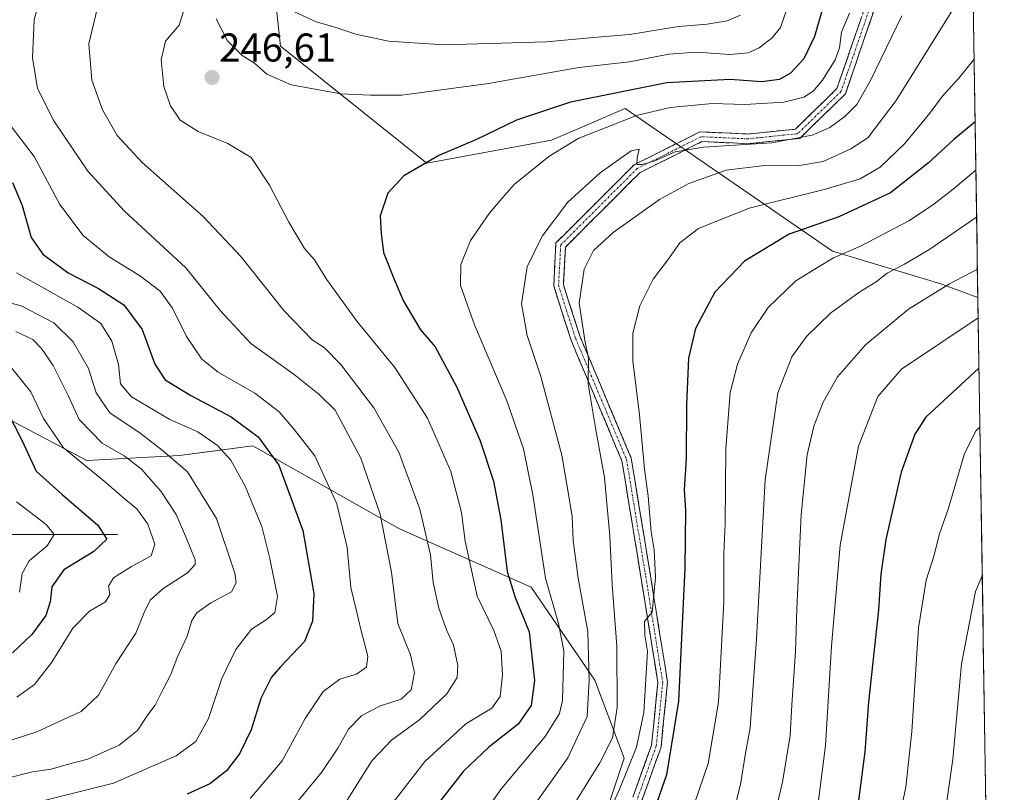
# Model space of a CAD drawing. Units: metres. Extents: x 603197 to 606617, y 4784738 to 4787104.
# Drawn here: x 606359 to 606604, y 4785903 to 4786095 of the extents above; entities that cross this region are included whole.
import ezdxf
from ezdxf.enums import TextEntityAlignment as Align

# ---------------------------------------------------------------- set-up
doc = ezdxf.new("R2010")
doc.units = ezdxf.units.M
doc.header["$MEASUREMENT"] = 0
doc.linetypes.add('TRAZO_Y_PUNTO', pattern=[1, 0.5, -0.25, 0, -0.25])
doc.linetypes.add('TRAZOSX2', pattern=[1.5, 1, -0.5])
for name, color, linetype, lineweight in [('Arbolado forestal CxS', 92, 'Continuous', 0), ('Camino', 19, 'TRAZOSX2', 0), ('Camino Cxs', 19, 'Continuous', 0), ('Camino eje', 19, 'TRAZO_Y_PUNTO', 0), ('Carátula', 7, 'Continuous', 5), ('Corriente natural lineal', 142, 'Continuous', 13), ('Curva de nivel maestra', 36, 'Continuous', 30), ('Curva de nivel normal', 36, 'Continuous', 0), ('Municipio CxS', 142, 'Continuous', 0), ('Punto de cota en terreno', 7, 'Continuous', 0), ('Rótulo de punto de cota en terreno', 19, 'Continuous', 0)]:
    doc.layers.add(name, color=color, linetype=linetype, lineweight=lineweight)
doc.styles.add('Arial', font='txt', dxfattribs={"height": 0.2})

# ---------------------------------------------------------------- blocks, each defined once
blk = doc.blocks.new('*U152')
at = {"layer": 'Arbolado forestal CxS', "color": 92, "linetype": 'Continuous', "lineweight": 0}
blk.add_polyline3d([(606352.1965, 4785997.6111, 197.9164), (606375.3157, 4785985.4437, 204.7469), (606398.4333, 4785986.6607, 214.8433), (606405.3667, 4785987.5849, 217.9297), (606416.6851, 4785989.0937, 223.2478), (606453.1885, 4785968.4083, 237.675), (606486.0419, 4785953.8075, 253.9583), (606501.8609, 4785930.6891, 262.6885), (606509.1627, 4785911.2215, 270.8545), (606505.5123, 4785900.2707, 271.2955)], dxfattribs=at)
blk = doc.blocks.new('*U172')
at = {"layer": 'Curva de nivel normal', "color": 36, "linetype": 'Continuous', "lineweight": 0}
blk.add_polyline3d([(606596.34, 4786085.42, 270), (606592.55, 4786080.7, 270), (606588.38, 4786076.09, 270), (606585.32, 4786071.95, 270), (606579.08, 4786064.44, 270), (606572.94, 4786058.55, 270), (606568, 4786055.64, 270), (606559.29, 4786053.04, 270), (606540.29, 4786048.31, 270), (606527.74, 4786043.19, 270), (606523.08, 4786039.64, 270), (606520.07, 4786035.43, 270), (606516.37, 4786030.62, 270), (606513.07, 4786023.93, 270), (606511.34, 4786017.12, 270), (606511.38, 4786010.22, 270), (606513.01, 4785996.76, 270), (606514.26, 4785983.27, 270), (606515.19, 4785976.49, 270), (606515.92, 4785967.62, 270), (606516.64, 4785963.11, 270), (606517, 4785956.21, 270), (606516.17, 4785947.62, 270), (606514.28, 4785945.28, 270), (606514.35, 4785941.84, 270), (606515.01, 4785937.92, 270), (606514.06, 4785922.62, 270), (606512.22, 4785913.95, 270), (606507.94, 4785903.28, 270), (606499.78, 4785885.51, 270)], dxfattribs=at)
blk = doc.blocks.new('*U184')
at = {"layer": 'Curva de nivel normal', "color": 36, "linetype": 'Continuous', "lineweight": 0}
blk.add_polyline3d([(606357.83, 4786032.18, 220), (606373.12, 4786023.65, 220), (606378.86, 4786019.55, 220), (606381.61, 4786015.18, 220), (606383.22, 4786009.3, 220), (606383.76, 4786004.51, 220), (606386.5, 4786001.26, 220), (606396, 4785995.65, 220), (606403.03, 4785992.52, 220), (606407.92, 4785989.12, 220), (606411.19, 4785985.48, 220), (606414.75, 4785979.04, 220), (606418.93, 4785968.97, 220), (606420.9, 4785960.95, 220), (606422.86, 4785951.52, 220), (606422.18, 4785947.53, 220), (606419.98, 4785945.7, 220), (606416.37, 4785943.34, 220), (606412.43, 4785938.33, 220), (606408.98, 4785931.04, 220), (606405.65, 4785921.1, 220), (606402.53, 4785915.4, 220), (606397.63, 4785911.82, 220), (606381.97, 4785904.98, 220), (606363.4, 4785900.36, 220)], dxfattribs=at)
blk = doc.blocks.new('*U192')
at = {"layer": 'Curva de nivel normal', "color": 36, "linetype": 'Continuous', "lineweight": 0}
blk.add_polyline3d([(606357.9, 4785926.42, 205), (606362.31, 4785929.57, 205), (606366.64, 4785935.15, 205), (606371.9, 4785943.63, 205), (606376.05, 4785947.84, 205), (606379.97, 4785950.19, 205), (606381.1, 4785952.04, 205), (606380.76, 4785954.07, 205), (606381.98, 4785956.17, 205), (606386.46, 4785959.02, 205), (606391.36, 4785961.64, 205), (606392.29, 4785964.58, 205), (606390.54, 4785969.55, 205), (606387.78, 4785973.37, 205), (606384.59, 4785975.99, 205), (606380.2, 4785979.84, 205), (606369.54, 4785988.6, 205), (606364.56, 4785995.88, 205), (606361.44, 4786002.49, 205), (606355.48, 4786009.8, 205)], dxfattribs=at)
blk = doc.blocks.new('*U199')
at = {"layer": 'Curva de nivel normal', "color": 36, "linetype": 'Continuous', "lineweight": 0}
blk.add_polyline3d([(606427.91, 4785900.53, 235), (606433.84, 4785907.62, 235), (606437.87, 4785913.74, 235), (606440.49, 4785918.44, 235), (606443.82, 4785921.82, 235), (606448.51, 4785924.26, 235), (606453.63, 4785925.94, 235), (606456.12, 4785928.25, 235), (606456.99, 4785932.6, 235), (606456, 4785936.98, 235), (606452.83, 4785944.82, 235), (606451.27, 4785957.58, 235), (606448.38, 4785972.06, 235), (606443.6, 4785986.02, 235), (606437.24, 4785997.91, 235), (606433.2, 4786001.89, 235), (606426.98, 4786006.83, 235), (606416.18, 4786014.54, 235), (606408.64, 4786022.67, 235), (606400.02, 4786033.45, 235), (606384.64, 4786047.65, 235), (606375.6, 4786057.48, 235), (606367.17, 4786070.08, 235), (606363.04, 4786078.12, 235), (606361.86, 4786085.76, 235), (606362.23, 4786095.19, 235), (606365.06, 4786105.52, 235)], dxfattribs=at)
blk = doc.blocks.new('*U213')
at = {"layer": 'Curva de nivel normal', "color": 36, "linetype": 'Continuous', "lineweight": 0}
blk.add_polyline3d([(606357.83, 4785975.07, 195), (606365.2, 4785969.49, 195), (606367.23, 4785966.94, 195), (606365.48, 4785964.14, 195), (606360.98, 4785960.36, 195), (606359.28, 4785957.28, 195), (606358.61, 4785952.62, 195)], dxfattribs=at)
blk = doc.blocks.new('*U216')
at = {"layer": 'Curva de nivel normal', "color": 36, "linetype": 'Continuous', "lineweight": 0}
blk.add_polyline3d([(606357.65, 4786017.56, 210), (606361.89, 4786015.52, 210), (606364.08, 4786013.31, 210), (606367, 4786009.04, 210), (606370.74, 4786001.61, 210), (606373.46, 4785995.62, 210), (606379.15, 4785989.76, 210), (606384.62, 4785986.56, 210), (606388.86, 4785983.36, 210), (606393.79, 4785977.8, 210), (606397.6, 4785971.91, 210), (606400.15, 4785965.95, 210), (606402.31, 4785960.62, 210), (606402.3, 4785959.46, 210), (606400.42, 4785957.44, 210), (606394.27, 4785953.38, 210), (606391.14, 4785950.58, 210), (606389.62, 4785947.53, 210), (606387.52, 4785942.34, 210), (606382.63, 4785934.92, 210), (606378.3, 4785926.89, 210), (606373.98, 4785922.82, 210), (606368.62, 4785920.41, 210), (606362.88, 4785917.8, 210), (606352.02, 4785914.32, 210)], dxfattribs=at)
blk = doc.blocks.new('*U219')
at = {"layer": 'Curva de nivel normal', "color": 36, "linetype": 'Continuous', "lineweight": 0}
blk.add_polyline3d([(606578.34, 4786096.25, 260), (606570.64, 4786080.27, 260), (606567.15, 4786074.14, 260), (606564.12, 4786071.12, 260), (606560.39, 4786068.38, 260), (606556.03, 4786066.45, 260), (606545.98, 4786064.58, 260), (606528.96, 4786063.48, 260), (606521.87, 4786062.36, 260), (606516.8, 4786060.12, 260), (606513.67, 4786059.14, 260), (606512.36, 4786059.2, 260), (606512.43, 4786060.8, 260), (606512.96, 4786063, 260), (606510.95, 4786062.6, 260), (606503.22, 4786057.11, 260), (606495.13, 4786049.76, 260), (606488.75, 4786041.28, 260), (606485, 4786033.67, 260), (606483.64, 4786024.42, 260), (606485.03, 4786016.55, 260), (606488.44, 4786006.35, 260), (606493.68, 4785986.72, 260), (606495.46, 4785976.04, 260), (606496.2, 4785971.46, 260), (606496.45, 4785965.43, 260), (606497.72, 4785956.05, 260), (606500.1, 4785942.76, 260), (606500.46, 4785930.69, 260), (606500.01, 4785921.62, 260), (606495.19, 4785911.32, 260), (606485.82, 4785898.16, 260)], dxfattribs=at)
blk = doc.blocks.new('*U233')
at = {"layer": 'Curva de nivel normal', "color": 36, "linetype": 'Continuous', "lineweight": 0}
blk.add_polyline3d([(606596.02, 4786105.84, 265), (606576.93, 4786075.14, 265), (606569.9, 4786065.84, 265), (606565.6, 4786063.07, 265), (606558.73, 4786059.92, 265), (606552.39, 4786058.82, 265), (606544.14, 4786058.9, 265), (606534.58, 4786057.79, 265), (606525.28, 4786054.47, 265), (606517.98, 4786050.46, 265), (606506.41, 4786042.25, 265), (606501.55, 4786037.77, 265), (606499.19, 4786033.1, 265), (606497.94, 4786024.58, 265), (606499.36, 4786015.43, 265), (606500.32, 4786010.88, 265), (606500.24, 4786004.5, 265), (606502.12, 4785993.07, 265), (606504.32, 4785981.2, 265), (606505.6, 4785966.54, 265), (606506.16, 4785954.48, 265), (606507.4, 4785939.16, 265), (606507.48, 4785923.86, 265), (606506.28, 4785916.32, 265), (606503.14, 4785910.04, 265), (606494.58, 4785896.25, 265)], dxfattribs=at)
blk = doc.blocks.new('*U236')
at = {"layer": 'Curva de nivel normal', "color": 36, "linetype": 'Continuous', "lineweight": 0}
blk.add_polyline3d([(606565.3, 4786096.89, 255), (606563.3, 4786092.17, 255), (606562.79, 4786088.29, 255), (606561.73, 4786085.26, 255), (606558.62, 4786080.16, 255), (606556.28, 4786077.46, 255), (606553.94, 4786075.93, 255), (606548.95, 4786074.68, 255), (606539.27, 4786074.15, 255), (606531.21, 4786074.36, 255), (606520.64, 4786073.38, 255), (606512.25, 4786071.4, 255), (606504.7, 4786068.4, 255), (606497.75, 4786065.65, 255), (606490.4, 4786061.18, 255), (606481.76, 4786054.23, 255), (606478.29, 4786050.18, 255), (606475.54, 4786046.94, 255), (606470.92, 4786040.27, 255), (606468.48, 4786034.22, 255), (606468.43, 4786029.05, 255), (606471.89, 4786019.22, 255), (606479.95, 4786000.3, 255), (606484.15, 4785988.34, 255), (606486.46, 4785976.84, 255), (606489.6, 4785956.11, 255), (606492.84, 4785944.82, 255), (606494.14, 4785937.95, 255), (606493.79, 4785925.62, 255), (606493.04, 4785922.39, 255), (606489.49, 4785916.62, 255), (606478.61, 4785903.62, 255), (606468.38, 4785889.03, 255)], dxfattribs=at)
blk = doc.blocks.new('*U252')
at = {"layer": 'Curva de nivel maestra', "color": 36, "linetype": 'Continuous', "lineweight": 30}
blk.add_polyline3d([(606596.59, 4786069.77, 275), (606591.31, 4786065.44, 275), (606585.02, 4786059.59, 275), (606575.5, 4786052.15, 275), (606562.62, 4786046.15, 275), (606550.29, 4786041.81, 275), (606539.16, 4786035.05, 275), (606531.77, 4786027.37, 275), (606526.96, 4786018.33, 275), (606525.22, 4786010.87, 275), (606524.69, 4785999.37, 275), (606524.64, 4785985.93, 275), (606524.17, 4785978.13, 275), (606524.42, 4785972.94, 275), (606524.3, 4785958.59, 275), (606522.69, 4785925.45, 275), (606519.73, 4785907.06, 275), (606516.67, 4785898.29, 275)], dxfattribs=at)
blk = doc.blocks.new('*U255')
at = {"layer": 'Curva de nivel maestra', "color": 36, "linetype": 'Continuous', "lineweight": 30}
blk.add_polyline3d([(606355.35, 4785997.97, 200), (606359.13, 4785990.51, 200), (606362.75, 4785982.72, 200), (606369.21, 4785976.94, 200), (606378.08, 4785969.28, 200), (606380.36, 4785965.82, 200), (606377.08, 4785962.74, 200), (606369.62, 4785958.15, 200), (606366.62, 4785953.95, 200), (606366.26, 4785950.16, 200), (606365.12, 4785946.79, 200), (606361.63, 4785942.04, 200), (606356.82, 4785937.49, 200)], dxfattribs=at)
blk = doc.blocks.new('*U256')
at = {"layer": 'Curva de nivel maestra', "color": 36, "linetype": 'Continuous', "lineweight": 30}
blk.add_polyline3d([(606560.68, 4786105.16, 250), (606556.6, 4786091.11, 250), (606553.96, 4786085.52, 250), (606550.62, 4786081.94, 250), (606547.87, 4786080.33, 250), (606543.37, 4786079.74, 250), (606535.62, 4786080.38, 250), (606519.79, 4786079.53, 250), (606495.86, 4786074.71, 250), (606482.35, 4786070.22, 250), (606472.44, 4786065.44, 250), (606463.04, 4786061.46, 250), (606454.3, 4786056.39, 250), (606450.36, 4786052.06, 250), (606448.43, 4786046.39, 250), (606448.64, 4786041.94, 250), (606449.25, 4786037.27, 250), (606451.82, 4786030.75, 250), (606454.2, 4786025.11, 250), (606458.48, 4786017.95, 250), (606462.12, 4786013.76, 250), (606467.53, 4786003.66, 250), (606473.34, 4785990.33, 250), (606476.64, 4785980.26, 250), (606478.5, 4785970.65, 250), (606480.03, 4785957.78, 250), (606482, 4785951.22, 250), (606485.54, 4785942.67, 250), (606486.85, 4785930.58, 250), (606486.02, 4785924.38, 250), (606482.75, 4785919.69, 250), (606475.45, 4785913.95, 250), (606469.16, 4785907.98, 250), (606463.51, 4785900.76, 250)], dxfattribs=at)
blk = doc.blocks.new('5PATER')
at = {"layer": 'Carátula', "linetype": 'Continuous', "lineweight": 5}
h = blk.add_hatch(color=250, dxfattribs=at)
edge = h.paths.add_edge_path()
edge.add_ellipse((0, 0.01), major_axis=(-1.33, -1.34), ratio=0.999422, start_angle=0, end_angle=360)

msp = doc.modelspace()

# ---------------------------------------------------------------- linework, layer by layer
at = {"layer": 'Arbolado forestal CxS', "color": 92, "linetype": 'Continuous', "lineweight": 0}
for points in [[(606587.62, 4786639.91, 70), (606597.28, 4786026.02, 295.54), (606597.28, 4786026.02, 295.54), (606588.08, 4786029.41, 291.75), (606561.05, 4786037.58, 281.72), (606541.61, 4786050.96, 271.79), (606509.42, 4786073.11, 256.76), (606491.07, 4786065.24, 255.85), (606460.06, 4786059.48, 251.36), (606423.55, 4786088.68, 243.83), (606420.27, 4786119.43, 234.37), (606415.03, 4786158.76, 220.08), (606425.51, 4786164.88, 212.18), (606412.6, 4786215.21, 194.35), (606407.73, 4786233.46, 189.43), (606393.13, 4786249.28, 191.49)], [(606587.62, 4786639.91, 70), (606597.28, 4786026.02, 295.54)], [(606368.79, 4786272.39, 193.35), (606380.94, 4786271.5, 190.58), (606388.26, 4786271.17, 187.74), (606393.13, 4786249.28, 191.49), (606407.73, 4786233.46, 189.43), (606412.6, 4786215.21, 194.35), (606425.51, 4786164.88, 212.18), (606415.03, 4786158.76, 220.08), (606420.27, 4786119.43, 234.37), (606423.55, 4786088.68, 243.83), (606460.06, 4786059.48, 251.36), (606491.07, 4786065.24, 255.85), (606509.42, 4786073.11, 256.76), (606541.61, 4786050.96, 271.79), (606561.05, 4786037.58, 281.72), (606588.08, 4786029.41, 291.75), (606597.28, 4786026.02, 295.54)], [(606368.79, 4786272.39, 193.35), (606380.94, 4786271.5, 190.58), (606388.26, 4786271.17, 187.74), (606393.13, 4786249.28, 191.49), (606407.73, 4786233.46, 189.43), (606412.6, 4786215.21, 194.35), (606425.51, 4786164.88, 212.18), (606415.03, 4786158.76, 220.08), (606420.27, 4786119.43, 234.37), (606423.55, 4786088.68, 243.83), (606460.06, 4786059.48, 251.36), (606491.07, 4786065.24, 255.85), (606509.42, 4786073.11, 256.76), (606541.61, 4786050.96, 271.79), (606561.05, 4786037.58, 281.72), (606588.08, 4786029.41, 291.75), (606597.28, 4786026.02, 295.54)], [(606393.13, 4786249.28, 191.49), (606407.73, 4786233.46, 189.43), (606412.6, 4786215.21, 194.35), (606425.51, 4786164.88, 212.18), (606415.03, 4786158.76, 220.08), (606420.27, 4786119.43, 234.37), (606423.55, 4786088.68, 243.83), (606460.06, 4786059.48, 251.36), (606491.07, 4786065.24, 255.85), (606509.42, 4786073.11, 256.76), (606541.61, 4786050.96, 271.79), (606561.05, 4786037.58, 281.72), (606588.08, 4786029.41, 291.75), (606597.28, 4786026.02, 295.54), (606603.86, 4785607.43, 343.77)], [(606597.28, 4786026.02, 295.54), (606603.86, 4785607.43, 343.77)], [(606505.51, 4785900.27, 271.3), (606509.16, 4785911.22, 270.85), (606501.86, 4785930.69, 262.69), (606486.04, 4785953.81, 253.96), (606453.19, 4785968.41, 237.68), (606416.69, 4785989.09, 223.25), (606405.37, 4785987.58, 217.93), (606398.43, 4785986.66, 214.84), (606375.32, 4785985.44, 204.75), (606352.2, 4785997.61, 197.92)], [(606352.2, 4785997.61, 197.92), (606375.32, 4785985.44, 204.75), (606398.43, 4785986.66, 214.84), (606405.37, 4785987.58, 217.93), (606416.69, 4785989.09, 223.25), (606453.19, 4785968.41, 237.68), (606486.04, 4785953.81, 253.96), (606501.86, 4785930.69, 262.69), (606509.16, 4785911.22, 270.85), (606505.51, 4785900.27, 271.3)], [(606352.2, 4785997.61, 197.92), (606375.32, 4785985.44, 204.75), (606398.43, 4785986.66, 214.84), (606405.37, 4785987.58, 217.93), (606416.69, 4785989.09, 223.25), (606453.19, 4785968.41, 237.68), (606486.04, 4785953.81, 253.96), (606501.86, 4785930.69, 262.69), (606509.16, 4785911.22, 270.85), (606505.51, 4785900.27, 271.3)]]:
    msp.add_polyline3d(points, dxfattribs=at)
at = {"layer": 'Camino', "color": 19, "linetype": 'TRAZOSX2', "lineweight": 0}
for points in [[(606511.34, 4785901.51), (606516.01, 4785914.49), (606517.57, 4785930.07), (606513.36, 4785956.37), (606508.62, 4785985.33), (606495.96, 4786015.41), (606491.64, 4786028.9), (606492.2, 4786039.63), (606511.72, 4786059.15), (606528.05, 4786067.31), (606539.91, 4786066.77), (606551.84, 4786067.99), (606562.19, 4786078.08), (606571.1, 4786104.1), (606581.27, 4786127.65), (606592.19, 4786138.02), (606595.49, 4786139.49)], [(606595.53, 4786136.88), (606593.54, 4786135.99), (606583.28, 4786126.25), (606573.34, 4786103.23), (606564.27, 4786076.76), (606552.92, 4786065.69), (606539.98, 4786064.36), (606528.56, 4786064.88), (606513.14, 4786057.17), (606494.55, 4786038.59), (606494.06, 4786029.21), (606498.21, 4786016.24), (606510.94, 4785986), (606515.73, 4785956.75), (606519.99, 4785930.14), (606518.37, 4785913.96), (606513.52, 4785900.48)]]:
    msp.add_lwpolyline(points, dxfattribs=at)
at = {"layer": 'Camino Cxs', "color": 19, "linetype": 'Continuous', "lineweight": 0}
for points in [[(606571.83, 4786098.82, 255.45), (606570.32, 4786094.41, 255.7), (606568.81, 4786090, 256.12), (606567.3, 4786085.59, 255.85), (606565.78, 4786081.17, 255.67), (606564.27, 4786076.76, 256.45), (606561.43, 4786073.99, 255.79), (606558.6, 4786071.22, 256.92), (606555.76, 4786068.46, 256.54), (606552.92, 4786065.69, 259.35), (606548.61, 4786065.25, 259.47), (606544.29, 4786064.81, 259.4), (606539.98, 4786064.36, 259.3), (606536.17, 4786064.54, 259.17), (606532.37, 4786064.71, 259.28), (606528.56, 4786064.88, 259.24), (606524.71, 4786062.96, 259.83), (606520.85, 4786061.03, 260.72), (606516.99, 4786059.1, 260.95), (606513.14, 4786057.17, 260.86), (606510.04, 4786054.08, 261.31), (606506.94, 4786050.98, 261.64), (606503.85, 4786047.88, 261.9), (606500.75, 4786044.78, 262.32), (606497.65, 4786041.68, 262.01), (606494.55, 4786038.59, 261.76), (606494.31, 4786033.9, 262.91), (606494.06, 4786029.21, 263.3), (606495.44, 4786024.89, 264.26), (606496.83, 4786020.57, 264.42), (606498.21, 4786016.24, 264.75), (606500.03, 4786011.92, 265.1), (606501.85, 4786007.6, 265.16), (606503.67, 4786003.28, 265.65), (606505.49, 4785998.96, 265.83), (606507.31, 4785994.64, 266.26), (606509.12, 4785990.32, 267.04), (606510.94, 4785986, 267.36), (606511.74, 4785981.12, 267.27), (606512.54, 4785976.25, 267.94), (606513.34, 4785971.37, 268.63), (606514.13, 4785966.5, 269.13), (606514.93, 4785961.63, 268.96), (606515.73, 4785956.75, 269.05), (606516.44, 4785952.32, 269.43), (606517.15, 4785947.88, 270.24), (606517.86, 4785943.44, 270.99), (606518.57, 4785939.01, 271.55), (606519.28, 4785934.57, 271.99), (606519.99, 4785930.14, 272.51), (606519.58, 4785926.09, 272.51), (606519.18, 4785922.05, 272.51), (606518.77, 4785918, 272.51), (606518.37, 4785913.96, 272.54), (606516.75, 4785909.47, 272.02), (606515.14, 4785904.98, 272.27), (606513.52, 4785900.48, 272.69)], [(606511.34, 4785901.51, 271.63), (606512.9, 4785905.84, 271.37), (606514.45, 4785910.17, 271.02), (606516.01, 4785914.49, 271.36), (606516.4, 4785918.39, 271.36), (606516.79, 4785922.28, 271.35), (606517.18, 4785926.17, 271.29), (606517.57, 4785930.07, 271.27), (606516.87, 4785934.45, 270.79), (606516.17, 4785938.83, 270.3), (606515.46, 4785943.22, 269.65), (606514.76, 4785947.6, 269.05), (606514.06, 4785951.98, 268.65), (606513.36, 4785956.37, 268.57), (606512.57, 4785961.19, 268.43), (606511.78, 4785966.02, 268.03), (606510.99, 4785970.85, 267.38), (606510.2, 4785975.68, 266.83), (606509.41, 4785980.5, 266.63), (606508.62, 4785985.33, 266.75), (606506.81, 4785989.63, 266.18), (606505, 4785993.92, 265.41), (606503.19, 4785998.22, 265.21), (606501.38, 4786002.52, 265.05), (606499.57, 4786006.82, 264.46), (606497.77, 4786011.11, 264.44), (606495.96, 4786015.41, 264.01), (606494.52, 4786019.91, 263.69), (606493.08, 4786024.4, 263.36), (606491.64, 4786028.9, 262.34), (606491.83, 4786032.48, 262.14), (606492.02, 4786036.05, 261.8), (606492.2, 4786039.63, 261.26), (606495.46, 4786042.88, 261.15), (606498.71, 4786046.14, 261.52), (606501.96, 4786049.39, 260.98), (606505.21, 4786052.64, 260.81), (606508.47, 4786055.89, 260.56), (606511.72, 4786059.15, 259.93), (606515.8, 4786061.19, 260.09), (606519.88, 4786063.23, 259.34), (606523.96, 4786065.27, 258.98), (606528.05, 4786067.31, 258.55), (606532, 4786067.13, 258.45), (606535.96, 4786066.95, 258.29), (606539.91, 4786066.77, 258.15), (606543.89, 4786067.18, 257.83), (606547.87, 4786067.58, 257.44), (606551.84, 4786067.99, 256.97), (606555.29, 4786071.35, 256.11), (606558.74, 4786074.72, 255.55), (606562.19, 4786078.08, 255.6), (606563.67, 4786082.42, 255.32), (606565.16, 4786086.75, 255.08), (606566.65, 4786091.09, 255.63), (606568.13, 4786095.43, 255.47)]]:
    msp.add_polyline3d(points, dxfattribs=at)
at = {"layer": 'Camino eje', "color": 19, "linetype": 'TRAZO_Y_PUNTO', "lineweight": 0}
msp.add_lwpolyline([(606595.51, 4786138.18), (606592.86, 4786137.01), (606582.28, 4786126.95), (606572.22, 4786103.67), (606563.23, 4786077.42), (606552.38, 4786066.84), (606539.95, 4786065.57), (606528.3, 4786066.1), (606512.43, 4786058.16), (606493.38, 4786039.11), (606492.85, 4786029.06), (606497.08, 4786015.83), (606509.78, 4785985.66), (606514.55, 4785956.56), (606518.78, 4785930.1), (606517.19, 4785914.23), (606512.43, 4785901)], dxfattribs=at)
at = {"layer": 'Corriente natural lineal', "color": 142, "linetype": 'Continuous', "lineweight": 13}
msp.add_polyline3d([(606383, 4785967, 200.99), (606378.5, 4785966.99, 199.69), (606374, 4785966.99, 197.95), (606369.49, 4785966.98, 195.91), (606364.99, 4785966.97, 194.19), (606360.49, 4785966.96, 192.66), (606355.99, 4785966.96, 191.28)], dxfattribs=at)
at = {"layer": 'Curva de nivel maestra', "color": 36, "linetype": 'Continuous', "lineweight": 30}
for points in [[(606356.82, 4786054.72, 225), (606359.28, 4786048.92, 225), (606361.48, 4786041.02, 225), (606364.41, 4786036.83, 225), (606370.69, 4786032.21, 225), (606378.3, 4786028.24, 225), (606384.59, 4786024.23, 225), (606389.1, 4786018.02, 225), (606392.3, 4786009.4, 225), (606394.89, 4786005.48, 225), (606401.27, 4786001.6, 225), (606411.3, 4785996.27, 225), (606418.06, 4785991.31, 225), (606423.19, 4785984.2, 225), (606429.18, 4785967.96, 225), (606431.88, 4785952.24, 225), (606431.54, 4785945.33, 225), (606429.55, 4785940.31, 225), (606423.63, 4785934, 225), (606421.37, 4785931.37, 225), (606418.67, 4785926.1, 225), (606416.31, 4785918.32, 225), (606413.4, 4785912.28, 225), (606410.17, 4785908.08, 225), (606405.99, 4785904.82, 225), (606400.37, 4785902.24, 225)], [(606597.56, 4786008.39, 300), (606584.28, 4785996.17, 300), (606581.62, 4785991.95, 300), (606578.19, 4785982.49, 300), (606574.34, 4785965.68, 300), (606573.09, 4785957.09, 300), (606572.51, 4785948.18, 300), (606570.03, 4785925.16, 300), (606569.12, 4785912.8, 300), (606567.54, 4785900.66, 300)]]:
    msp.add_polyline3d(points, dxfattribs=at)
at = {"layer": 'Curva de nivel normal', "color": 36, "linetype": 'Continuous', "lineweight": 0}
for points in [[(606378.42, 4786100.05, 240), (606375.89, 4786089.26, 240), (606376.6, 4786080.22, 240), (606379.29, 4786072.8, 240), (606382.93, 4786066.4, 240), (606389.12, 4786059.68, 240), (606404.3, 4786046.22, 240), (606413.8, 4786036.2, 240), (606424.45, 4786022.78, 240), (606431.49, 4786015.49, 240), (606434.5, 4786013.56, 240), (606438.6, 4786009.35, 240), (606446.82, 4785998.57, 240), (606453.03, 4785987.46, 240), (606458.28, 4785973.26, 240), (606460.93, 4785961.92, 240), (606461.65, 4785954.96, 240), (606462.99, 4785948.64, 240), (606464.94, 4785943.18, 240), (606466.66, 4785939.35, 240), (606467.77, 4785934.34, 240), (606467.59, 4785931.3, 240), (606464.98, 4785927.28, 240), (606458.32, 4785920.88, 240), (606451.22, 4785915.68, 240), (606446.43, 4785910.6, 240), (606443.9, 4785906.72, 240), (606439.1, 4785899, 240)], [(606538.12, 4786096.36, 240), (606534.87, 4786094.95, 240), (606529.86, 4786094.11, 240), (606522.74, 4786093.53, 240), (606510.54, 4786091.54, 240), (606501.56, 4786090.84, 240), (606489.81, 4786089.77, 240), (606464.28, 4786089, 240), (606450.49, 4786089.9, 240), (606442.35, 4786091.66, 240), (606436.88, 4786093.52, 240), (606432.45, 4786094.75, 240), (606422.92, 4786099.14, 240)], [(606399.51, 4786097.6, 245), (606398.33, 4786093.93, 245), (606394.98, 4786089.94, 245), (606393.85, 4786085.29, 245), (606394.56, 4786078.65, 245), (606396.17, 4786073.81, 245), (606398.63, 4786070.2, 245), (606403.07, 4786067.42, 245), (606410.48, 4786064.38, 245), (606416.26, 4786060.9, 245), (606420.87, 4786054.06, 245), (606425.66, 4786044.83, 245), (606429.58, 4786038.28, 245), (606432.03, 4786035.39, 245), (606435.06, 4786030.58, 245), (606442.62, 4786020.12, 245), (606452.03, 4786008.59, 245), (606460.24, 4785995.99, 245), (606466.01, 4785982.67, 245), (606468.64, 4785972.46, 245), (606469.56, 4785965.32, 245), (606472.55, 4785951.62, 245), (606476.72, 4785943.01, 245), (606478.52, 4785937.86, 245), (606478.86, 4785932.01, 245), (606478.34, 4785926.62, 245), (606476.24, 4785923.71, 245), (606469.78, 4785919.74, 245), (606459.5, 4785910.38, 245), (606447.39, 4785894.71, 245)], [(606549.73, 4786097.85, 245), (606548.14, 4786093.34, 245), (606546.01, 4786090.78, 245), (606542.82, 4786088.26, 245), (606540.07, 4786087.02, 245), (606535.54, 4786086.61, 245), (606527.19, 4786087.18, 245), (606520.32, 4786086.64, 245), (606510.49, 4786084.79, 245), (606497.91, 4786083.31, 245), (606475.41, 4786079.35, 245), (606453.82, 4786076.42, 245), (606445.97, 4786076.45, 245), (606438.63, 4786076.82, 245), (606426.24, 4786079.04, 245), (606420.2, 4786081.7, 245), (606417.12, 4786084.43, 245), (606414.04, 4786086.37, 245), (606410.37, 4786090.02, 245), (606407.54, 4786095.51, 245)], [(606355.49, 4786070, 230), (606362.27, 4786061.15, 230), (606368.67, 4786049.18, 230), (606374.42, 4786041.48, 230), (606380.95, 4786036.13, 230), (606388.69, 4786031.33, 230), (606393.62, 4786027.59, 230), (606396.73, 4786023.41, 230), (606400.21, 4786016.34, 230), (606404.02, 4786010.7, 230), (606408.1, 4786007.41, 230), (606417.23, 4786002.21, 230), (606423.22, 4785997.54, 230), (606426.76, 4785993.43, 230), (606432.18, 4785986.6, 230), (606437.61, 4785974.62, 230), (606440.21, 4785963.72, 230), (606441.14, 4785953.75, 230), (606442.46, 4785948.28, 230), (606443.59, 4785943.27, 230), (606445.34, 4785936.66, 230), (606445.01, 4785933.88, 230), (606442.51, 4785932.17, 230), (606438.39, 4785930.89, 230), (606434.24, 4785927.81, 230), (606429.77, 4785921.08, 230), (606424.02, 4785910.52, 230), (606416.05, 4785901.15, 230)], [(606596.78, 4786057.73, 280), (606591.11, 4786053.01, 280), (606586.28, 4786049.32, 280), (606580.28, 4786045.19, 280), (606568.05, 4786038.82, 280), (606561.36, 4786035.9, 280), (606557.72, 4786033.77, 280), (606551.96, 4786030.2, 280), (606545.07, 4786023.53, 280), (606540.84, 4786017.24, 280), (606537.4, 4786009.39, 280), (606535.62, 4786002.39, 280), (606534.5, 4785988.31, 280), (606534.3, 4785969.64, 280), (606533.99, 4785962.31, 280), (606534.01, 4785950.2, 280), (606532.72, 4785925.18, 280), (606530.09, 4785909.85, 280), (606526.76, 4785900.18, 280)], [(606596.96, 4786046.01, 285), (606585.08, 4786037.88, 285), (606579.04, 4786034.31, 285), (606574.7, 4786032.08, 285), (606571.95, 4786029.94, 285), (606567.62, 4786027.28, 285), (606560.58, 4786022.09, 285), (606554.6, 4786016.31, 285), (606550.97, 4786011.27, 285), (606547.44, 4786002.28, 285), (606544.31, 4785980.62, 285), (606542.18, 4785940.99, 285), (606540.55, 4785918.77, 285), (606539.35, 4785911.99, 285), (606538.26, 4785905.16, 285), (606534.22, 4785888.48, 285)], [(606597.17, 4786033.11, 290), (606590.18, 4786029.4, 290), (606580.04, 4786023.11, 290), (606569.3, 4786014.23, 290), (606562.34, 4786006.27, 290), (606558.71, 4785999.94, 290), (606556.43, 4785993.95, 290), (606554.77, 4785986.78, 290), (606553.28, 4785971.93, 290), (606552.18, 4785948.44, 290), (606551.89, 4785937.68, 290), (606550.94, 4785924.52, 290), (606550.52, 4785916.84, 290), (606548.62, 4785905.26, 290), (606544.58, 4785888.21, 290)], [(606351.59, 4786025.88, 215), (606358.96, 4786023.92, 215), (606367.11, 4786019.74, 215), (606371.94, 4786014.94, 215), (606375.77, 4786008.35, 215), (606377.71, 4786002.24, 215), (606381.07, 4785997.3, 215), (606388.64, 4785992.2, 215), (606394.14, 4785987.95, 215), (606400.4, 4785982.58, 215), (606407.63, 4785970.98, 215), (606412.22, 4785957.34, 215), (606412.58, 4785954.9, 215), (606411.36, 4785952.65, 215), (606406.28, 4785949.96, 215), (606402.74, 4785947.46, 215), (606401.5, 4785945.49, 215), (606400.33, 4785941.62, 215), (606397.83, 4785936.28, 215), (606396.26, 4785932.07, 215), (606394.35, 4785928.44, 215), (606392.38, 4785924.42, 215), (606390.32, 4785921.67, 215), (606387.97, 4785918.11, 215), (606383.37, 4785914.48, 215), (606375.58, 4785910.99, 215), (606370.42, 4785909.67, 215), (606366.5, 4785908.46, 215), (606361.81, 4785907.78, 215), (606354.24, 4785905.91, 215)], [(606597.36, 4786021, 295), (606578.23, 4786008.16, 295), (606572.33, 4786001.35, 295), (606567.57, 4785988.95, 295), (606562.98, 4785964.33, 295), (606560.85, 4785939.16, 295), (606559.37, 4785914.37, 295), (606555.22, 4785881.63, 295)], [(606597.79, 4785993.72, 305), (606596.84, 4785992.86, 305), (606593.99, 4785987.14, 305), (606589.96, 4785973.52, 305), (606587.6, 4785966.86, 305), (606586.43, 4785961.78, 305), (606584.38, 4785955.59, 305), (606582.47, 4785943.72, 305), (606580.8, 4785917.83, 305), (606579.33, 4785904.01, 305), (606577.8, 4785896.52, 305)], [(606598.37, 4785956.64, 310), (606596.65, 4785952.77, 310), (606593.17, 4785934.75, 310), (606591.04, 4785910.99, 310), (606589.45, 4785899.96, 310)]]:
    msp.add_polyline3d(points, dxfattribs=at)
at = {"layer": 'Municipio CxS', "color": 142, "linetype": 'Continuous', "lineweight": 0}
msp.add_polyline3d([(606596.12, 4786099.52, 266.34), (606596.2, 4786094.52, 267.57), (606596.28, 4786089.52, 268.58), (606596.36, 4786084.52, 269.81), (606596.44, 4786079.53, 271.39), (606596.52, 4786074.53, 273.07), (606596.59, 4786069.53, 274.81), (606596.67, 4786064.54, 276.91), (606596.75, 4786059.54, 279.52), (606596.83, 4786054.54, 281.06), (606596.91, 4786049.55, 283.24), (606596.99, 4786044.55, 285.15), (606597.07, 4786039.55, 287.37), (606597.14, 4786034.56, 289.11), (606597.22, 4786029.56, 291.53), (606597.3, 4786024.56, 293.42), (606597.38, 4786019.56, 295.33), (606597.46, 4786014.57, 297.79), (606597.54, 4786009.57, 299.33), (606597.62, 4786004.57, 301.02), (606597.69, 4785999.58, 302.72), (606597.77, 4785994.58, 304.74), (606597.85, 4785989.58, 305.74), (606597.93, 4785984.59, 306.16), (606598.01, 4785979.59, 306.54), (606598.09, 4785974.59, 307), (606598.17, 4785969.6, 307.6), (606598.24, 4785964.6, 308.29), (606598.32, 4785959.6, 309.19), (606598.4, 4785954.61, 310.38), (606598.48, 4785949.61, 310.9), (606598.56, 4785944.61, 311.36), (606598.64, 4785939.61, 311.76), (606598.72, 4785934.62, 312.04), (606598.8, 4785929.62, 312.19), (606598.87, 4785924.62, 312.47), (606598.95, 4785919.63, 312.63), (606599.03, 4785914.63, 312.81), (606599.11, 4785909.63, 313.08), (606599.19, 4785904.64, 313.16), (606599.27, 4785899.64, 313.42)], dxfattribs=at)

# ---------------------------------------------------------------- block references
at = {"layer": 'Arbolado forestal CxS', "color": 92, "linetype": 'Continuous', "lineweight": 0}
msp.add_blockref('*U152', (0, 0), dxfattribs=at)
at = {"layer": 'Curva de nivel maestra', "color": 36, "linetype": 'Continuous', "lineweight": 30}
for name in ['*U255', '*U256', '*U252']:
    msp.add_blockref(name, (0, 0), dxfattribs=at)
at = {"layer": 'Curva de nivel normal', "color": 36, "linetype": 'Continuous', "lineweight": 0}
for name in ['*U213', '*U192', '*U216', '*U184', '*U199', '*U236', '*U219', '*U233', '*U172']:
    msp.add_blockref(name, (0, 0), dxfattribs=at)
at = {"layer": 'Punto de cota en terreno', "linetype": 'Continuous', "lineweight": 0}
msp.add_blockref('5PATER', (606406.55, 4786080.88, 246.61), dxfattribs=at)

# ---------------------------------------------------------------- texts
at = {"layer": 'Rótulo de punto de cota en terreno', "color": 19, "linetype": 'Continuous', "lineweight": 0, "style": 'Arial'}
msp.add_text('246,61', height=7, dxfattribs=at).set_placement((606408.31, 4786082.64), align=Align.BOTTOM_LEFT)

doc.saveas('drawing.dxf')
